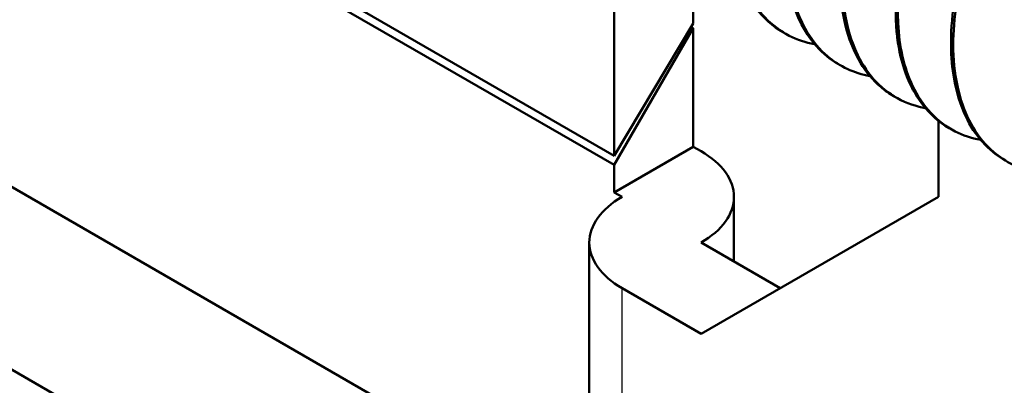
# Model space of a CAD drawing. Units: millimetres. Extents: x 1 to 419, y 1 to 296.
# Drawn here: x 118 to 126, y 124 to 127 of the extents above; entities that cross this region are included whole.
import ezdxf

# ---------------------------------------------------------------- set-up
doc = ezdxf.new("R2010")
doc.units = ezdxf.units.MM
doc.layers.add('Sichtbar (ISO)', color=7, linetype='Continuous', lineweight=50)
doc.layers.add('Sichtbar schmal (ISO)', color=1, linetype='Continuous', lineweight=25)

msp = doc.modelspace()

# ---------------------------------------------------------------- linework, layer by layer
at = {"layer": 'Sichtbar (ISO)'}
for p, q in [((98.5133788, 135.1445788), (132.8080576, 115.3445367)), ((110.534194, 129.837351), (122.6863802, 122.821283)), ((122.9085627, 128.0593135), (122.9085627, 126.0823121)), ((120.0801356, 127.7153053), (122.9085627, 126.0823121)), ((123.6156695, 127.6749377), (123.6156695, 127.2653867)), ((120.0801356, 127.6328102), (122.9085627, 125.999817)), ((122.9085627, 126.0823121), (123.6156695, 127.2653867)), ((122.9085627, 125.999817), (123.6156695, 127.2245619)), ((123.5975289, 127.2350354), (123.6156695, 127.2245619)), ((123.6156695, 127.2245619), (123.6156695, 126.1631164)), ((124.4186212, 127.18684), (124.4383951, 127.1754236)), ((124.9135962, 126.901066), (124.9333706, 126.8896493)), ((125.4085712, 126.6152921), (125.4283444, 126.603876)), ((125.8077005, 126.3997645), (125.8077005, 126.3996744)), ((125.8077005, 126.394829), (125.8077005, 125.7140432)), ((125.9035455, 126.3295186), (125.9233194, 126.3181021)), ((122.9085627, 125.7548681), (123.6156695, 126.1631164)), ((123.6156695, 126.1631164), (123.6863802, 126.1222915)), ((122.9085627, 125.7548681), (122.9085627, 125.999817)), ((122.9792734, 125.7140432), (122.9085627, 125.7548681)), ((125.8077005, 125.7140432), (123.6863802, 124.4892984)), ((123.9792734, 125.136693), (123.9792734, 125.7140432)), ((122.6863802, 122.2439328), (122.6863802, 125.305795)), ((123.6863802, 125.305795), (124.393487, 124.8975467)), ((123.6863802, 124.4892984), (122.9792734, 124.8975467))]:
    msp.add_line(p, q, dxfattribs=at)
for centre, major_axis in [((122.9792734, 125.7140432), (1, 0)), ((123.6863802, 125.305795), (-1, 0))]:
    msp.add_ellipse(centre, major_axis=major_axis, ratio=0.577350269, start_param=5.497787144, end_param=7.068583471, dxfattribs=at)
for points, knots in [([(127.6559644, 129.936338), (127.578974, 129.9807386), (127.4915894, 130.0071479), (127.3965376, 130.0141838), (127.2303172, 130.0264877), (127.0406499, 129.9795465), (126.846551, 129.8771692), (126.6524521, 129.7747918), (126.4539217, 129.6169782), (126.2708129, 129.4180171), (126.0877042, 129.219056), (125.9200171, 128.9789473), (125.7846896, 128.7197584), (125.649362, 128.4605695), (125.5463885, 128.1822901), (125.4865992, 127.9105984), (125.438529, 127.6921602), (125.4182067, 127.4779303), (125.4274591, 127.2807951)], [82.46682683, 82.46682683, 82.46682683, 82.46682683, 82.717459693, 82.717459693, 82.717459693, 83.155749684, 83.155749684, 83.155749684, 83.594039674, 83.594039674, 83.594039674, 84.032329665, 84.032329665, 84.032329665, 84.470619656, 84.470619656, 84.470619656, 84.823001647, 84.823001647, 84.823001647, 84.823001647]), ([(125.4472328, 127.2693787), (125.4456255, 127.3036243), (125.4449014, 127.3383837), (125.4450591, 127.3735887), (125.4461881, 127.625641), (125.4932458, 127.9009287), (125.5806845, 128.1740808), (125.6681233, 128.4472328), (125.7959477, 128.7182545), (125.950988, 128.9621565), (126.1060282, 129.2060584), (126.2882841, 129.4228407), (126.4794408, 129.5926409), (126.6705976, 129.7624411), (126.8706551, 129.8852592), (127.0596159, 129.9501142), (127.2485766, 130.0149693), (127.4264407, 130.0218614), (127.5753081, 129.9707672), (127.699157, 129.9282598), (127.8029367, 129.8456186), (127.8794965, 129.729142)], [72.256631033, 72.256631033, 72.256631033, 72.256631033, 72.317848468, 72.317848468, 72.317848468, 72.756138459, 72.756138459, 72.756138459, 73.19442845, 73.19442845, 73.19442845, 73.632718441, 73.632718441, 73.632718441, 74.071008431, 74.071008431, 74.071008431, 74.509298422, 74.509298422, 74.509298422, 74.873929679, 74.873929679, 74.873929679, 74.873929679]), ([(128.1509755, 129.6506457), (128.1192133, 129.6690391), (128.08567, 129.6843418), (128.0505091, 129.6964097), (127.9016417, 129.747504), (127.7237777, 129.7406119), (127.5348169, 129.6757568), (127.3458561, 129.6109017), (127.1457986, 129.4880837), (126.9546418, 129.3182835), (126.7634851, 129.1484833), (126.5812292, 128.931701), (126.426189, 128.687799), (126.2711488, 128.4438971), (126.1433243, 128.1728754), (126.0558855, 127.8997234), (125.9684468, 127.6265713), (125.9213891, 127.3512836), (125.9202601, 127.0992312), (125.9201024, 127.0640262), (125.9208266, 127.0292669), (125.9224338, 126.9950213)], [76.183629549, 76.183629549, 76.183629549, 76.183629549, 76.287148949, 76.287148949, 76.287148949, 76.72543894, 76.72543894, 76.72543894, 77.16372893, 77.16372893, 77.16372893, 77.602018921, 77.602018921, 77.602018921, 78.040308912, 78.040308912, 78.040308912, 78.478598902, 78.478598902, 78.478598902, 78.53981634, 78.53981634, 78.53981634, 78.53981634]), ([(125.9422076, 126.9836049), (125.9367362, 127.1001798), (125.9415357, 127.2226754), (125.9563765, 127.3485015), (125.987597, 127.6132013), (126.0638354, 127.8928933), (126.176787, 128.1617639), (126.2897386, 128.4306346), (126.439409, 128.6886963), (126.6105632, 128.912185), (126.7817175, 129.1356736), (126.9743556, 129.3245892), (127.1691814, 129.4617031), (127.3640071, 129.5988171), (127.5610205, 129.6841295), (127.7405116, 129.7102045), (127.9200027, 129.7362796), (128.0819717, 129.7031173), (128.210021, 129.6144803), (128.2735693, 129.5704915), (128.3287634, 129.5128397), (128.3743828, 129.4432666)], [65.973445725, 65.973445725, 65.973445725, 65.973445725, 66.181788598, 66.181788598, 66.181788598, 66.620078589, 66.620078589, 66.620078589, 67.05836858, 67.05836858, 67.05836858, 67.496658571, 67.496658571, 67.496658571, 67.934948561, 67.934948561, 67.934948561, 68.373238552, 68.373238552, 68.373238552, 68.590752926, 68.590752926, 68.590752926, 68.590752926]), ([(123.9425349, 128.1381165), (123.9448716, 128.0883296), (123.949076, 128.0396263), (123.9551401, 127.9921894), (123.9850048, 127.7585663), (124.0606953, 127.5561115), (124.1761445, 127.4033469), (124.244137, 127.3133778), (124.3259199, 127.2406421), (124.4187186, 127.1870019)], [91.1061869541, 91.1061869541, 91.1061869541, 91.1061869541, 91.1951812741, 91.1951812741, 91.1951812741, 91.6334712649, 91.6334712649, 91.6334712649, 91.8915975979, 91.8915975979, 91.8915975979, 91.8915975979]), ([(124.700593, 127.0809023), (124.6203317, 127.0951947), (124.5445314, 127.1202076), (124.4745715, 127.1557971), (124.3122517, 127.2383712), (124.1813687, 127.3778867), (124.0932124, 127.5617761), (124.0167484, 127.7212758), (123.9722897, 127.9140371), (123.9623086, 128.1267001)], [90.098834847, 90.098834847, 90.098834847, 90.098834847, 90.287738088, 90.287738088, 90.287738088, 90.726028079, 90.726028079, 90.726028079, 91.106186954, 91.106186954, 91.106186954, 91.106186954]), ([(124.4375096, 127.8523427), (124.4474907, 127.6396796), (124.4919494, 127.4469184), (124.5684134, 127.2874186), (124.6499243, 127.1173914), (124.7679628, 126.9853001), (124.9136048, 126.901079)], [84.8230016469, 84.8230016469, 84.8230016469, 84.8230016469, 85.2031605207, 85.2031605207, 85.2031605207, 85.6084108933, 85.6084108933, 85.6084108933, 85.6084108933]), ([(125.1955405, 126.795045), (125.0528714, 126.820658), (124.9243688, 126.8804194), (124.8170397, 126.9718272), (124.6770429, 127.0910567), (124.5730672, 127.2641385), (124.5138606, 127.4753175), (124.4823811, 127.5875988), (124.4634031, 127.7105364), (124.4572833, 127.8409263)], [83.815661605, 83.815661605, 83.815661605, 83.815661605, 84.151678218, 84.151678218, 84.151678218, 84.589968209, 84.589968209, 84.589968209, 84.823001647, 84.823001647, 84.823001647, 84.823001647]), ([(124.9324843, 127.5665689), (124.9386041, 127.4361789), (124.9575821, 127.3132414), (124.9890616, 127.2009601), (125.0482682, 126.989781), (125.1522439, 126.8166993), (125.2922407, 126.6974697), (125.328686, 126.6664308), (125.3675726, 126.6390409), (125.4086263, 126.6153979)], [78.5398163397, 78.5398163397, 78.5398163397, 78.5398163397, 78.7728497765, 78.7728497765, 78.7728497765, 79.2111397672, 79.2111397672, 79.2111397672, 79.3252394082, 79.3252394082, 79.3252394082, 79.3252394082]), ([(125.6904806, 126.5092028), (125.6714182, 126.5125891), (125.6526114, 126.5165893), (125.6340803, 126.5212055), (125.4530596, 126.5662982), (125.2983318, 126.6701656), (125.1834342, 126.823618), (125.0685365, 126.9770704), (124.9934688, 127.1801123), (124.964239, 127.414166), (124.9585098, 127.4600422), (124.9545137, 127.5070925), (124.9522581, 127.5551525)], [77.532460352, 77.532460352, 77.532460352, 77.532460352, 77.577328357, 77.577328357, 77.577328357, 78.015618348, 78.015618348, 78.015618348, 78.453908339, 78.453908339, 78.453908339, 78.53981634, 78.53981634, 78.53981634, 78.53981634]), ([(125.4274591, 127.2807951), (125.4297147, 127.2327351), (125.4337108, 127.1856848), (125.43944, 127.1398086), (125.4686698, 126.9057548), (125.5437375, 126.702713), (125.6586352, 126.5492606), (125.727112, 126.4578059), (125.8097361, 126.3839635), (125.903642, 126.3296786)], [72.2566310326, 72.2566310326, 72.2566310326, 72.2566310326, 72.3425390323, 72.3425390323, 72.3425390323, 72.780829023, 72.780829023, 72.780829023, 73.0420413859, 73.0420413859, 73.0420413859, 73.0420413859]), ([(126.185518, 126.2235822), (126.1039465, 126.238111), (126.0269823, 126.2637124), (125.9560706, 126.3002287), (125.7941872, 126.3835915), (125.6638441, 126.5238434), (125.5762801, 126.7083468), (125.5009466, 126.8670801), (125.457133, 127.058441), (125.4472328, 127.2693787)], [71.249279223, 71.249279223, 71.249279223, 71.249279223, 71.441268487, 71.441268487, 71.441268487, 71.879558478, 71.879558478, 71.879558478, 72.256631033, 72.256631033, 72.256631033, 72.256631033]), ([(125.9224338, 126.9950213), (125.932334, 126.7840835), (125.9761476, 126.5927227), (126.0514812, 126.4339894), (126.1330609, 126.262095), (126.2517726, 126.1286104), (126.3985276, 126.0437555)], [65.9734457254, 65.9734457254, 65.9734457254, 65.9734457254, 66.3505182788, 66.3505182788, 66.3505182788, 66.7588553486, 66.7588553486, 66.7588553486, 66.7588553486]), ([(126.680463, 125.9377197), (126.5364846, 125.9635684), (126.4069394, 126.0242087), (126.2990112, 126.1170329), (126.1595142, 126.237008), (126.0561265, 126.4107577), (125.9975404, 126.6224638), (125.9668034, 126.7335346), (125.9482463, 126.8549417), (125.9422076, 126.9836049)], [64.966105737, 64.966105737, 64.966105737, 64.966105737, 65.305208617, 65.305208617, 65.305208617, 65.743498608, 65.743498608, 65.743498608, 65.973445725, 65.973445725, 65.973445725, 65.973445725])]:
    msp.add_open_spline(points, degree=3, knots=knots, dxfattribs=at)
for points in [[(125.2075637, 126.792973), (125.207553, 126.7929747), (125.2075422, 126.7929765), (125.2075314, 126.7929783)], [(125.7026148, 126.5071357), (125.7025698, 126.507143), (125.7025248, 126.5071504), (125.7024798, 126.5071577)]]:
    msp.add_open_spline(points, degree=3, dxfattribs=at)
at = {"layer": 'Sichtbar schmal (ISO)'}
msp.add_line((122.9792734, 121.8356845), (122.9792734, 124.8975467), dxfattribs=at)

doc.saveas('drawing.dxf')
